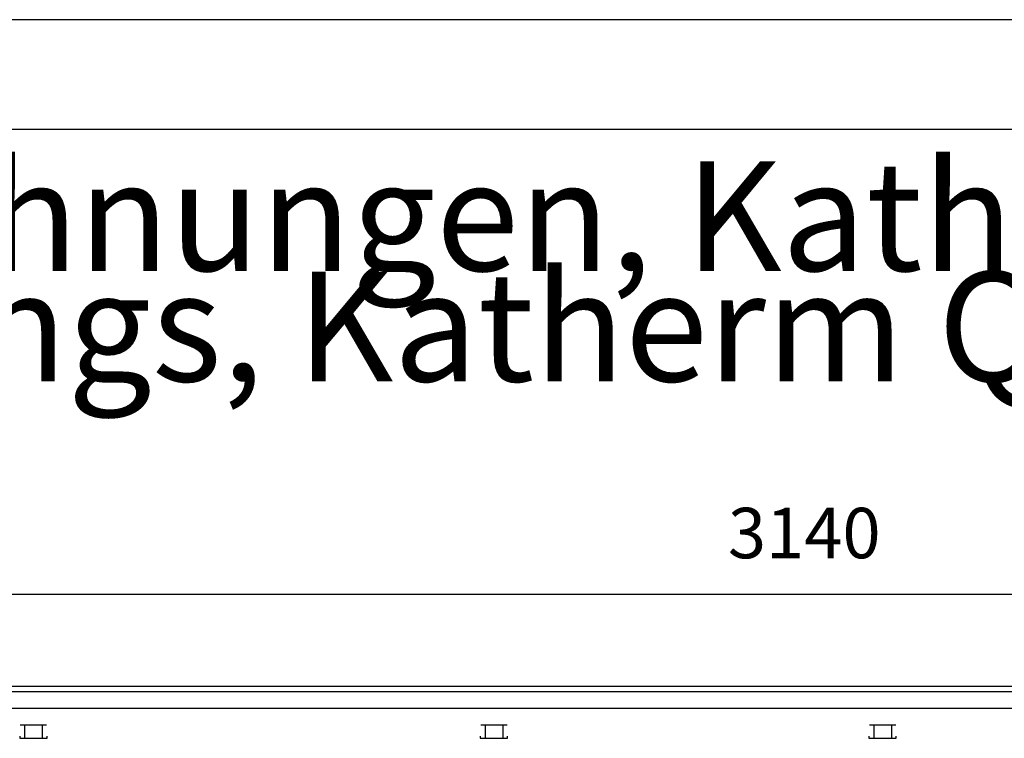
# Model space of a CAD drawing. Units: millimetres. Extents: x -8074 to 2221, y 10003 to 15943.
# Drawn here: x -6585 to -5687, y 15288 to 15943 of the extents above; entities that cross this region are included whole.
import ezdxf

# ---------------------------------------------------------------- set-up
doc = ezdxf.new("R2010")
doc.units = ezdxf.units.MM
doc.layers.add('1', color=7, linetype='Continuous')
doc.styles.add('CONVERTER_14', font='txt.shx', dxfattribs={"width": 0.9})
doc.dimstyles.new('ME10_DIM_69', dxfattribs={"dimtxt": 46, "dimasz": 46, "dimexe": 15, "dimexo": 10, "dimgap": 18, "dimtad": 1, "dimdec": 0, "dimdsep": 46, "dimtxsty": 'CONVERTER_14', "dimsah": 1, "dimcen": 0.09, "dimclrd": 6, "dimclre": 6, "dimclrt": 3, "dimadec": 0, "dimazin": 0, "dimtfac": 1, "dimtdec": 4, "dimtix": 1, "dimtmove": 0, "dimatfit": 3, "dimfxl": 1, "dimtolj": 1, "dimtzin": 0, "dimarcsym": 0})

# ---------------------------------------------------------------- blocks, each defined once
blk = doc.blocks.new('_tb_frame_A3Q', base_point=(-403.72, 500.171))
at = {"layer": '1', "color": 2, "linetype": 'Continuous'}
blk.add_line((16.28, 797.171), (-403.72, 797.171), dxfattribs=at)
at = {"layer": '1', "color": 7, "linetype": 'Continuous'}
blk.add_line((11.28, 792.171), (-383.72, 792.171), dxfattribs=at)
blk = doc.blocks.new('*D62')
at = {"layer": '1', "color": 6, "linetype": 'Continuous'}
for p, q in [((-7458.3, 15345.66), (-7458.3, 15434.86)), ((-4318.3, 15345.86), (-4318.3, 15434.86)), ((-7458.3, 15419.86), (-4318.3, 15419.86))]:
    blk.add_line(p, q, dxfattribs=at)
at = {"layer": '1', "color": 6}
for points in [[(-7412.3, 15425.91), (-7412.3, 15413.8), (-7458.3, 15419.86)], [(-4364.3, 15413.8), (-4364.3, 15425.91), (-4318.3, 15419.86)]]:
    blk.add_solid(points, dxfattribs=at)
at = {"layer": '1', "color": 3, "insert": (-5939.39, 15438.09), "char_height": 46, "attachment_point": 7, "rotation": 0.00014, "line_spacing_factor": 0.454545, "style": 'CONVERTER_14'}
blk.add_mtext('3140', dxfattribs=at)

msp = doc.modelspace()

# ---------------------------------------------------------------- linework, layer by layer
at = {"color": 2, "linetype": 'Continuous'}
msp.add_line((-7458.303, 15335.858), (-4318.303, 15335.858), dxfattribs=at)
at = {"color": 6, "linetype": 'Continuous'}
for p, q in [((-7457.303, 15330.858), (-4318.303, 15330.858)), ((-7457.303, 15315.858), (-4319.303, 15315.858)), ((-6560.844, 15300.358), (-6584.762, 15300.358)), ((-6580.803, 15300.108), (-6580.803, 15288.348)), ((-6564.803, 15300.108), (-6564.803, 15288.348)), ((-6140.844, 15300.358), (-6164.762, 15300.358)), ((-6160.803, 15300.108), (-6160.803, 15288.348)), ((-6144.803, 15300.108), (-6144.803, 15288.348)), ((-5786.335, 15300.358), (-5810.252, 15300.358)), ((-5806.294, 15300.108), (-5806.294, 15288.348)), ((-5790.294, 15300.108), (-5790.294, 15288.348)), ((-6585.303, 15290.348), (-6585.303, 15288.348)), ((-6585.303, 15288.348), (-6560.303, 15288.348)), ((-6560.303, 15288.348), (-6560.303, 15290.348)), ((-6165.303, 15290.348), (-6165.303, 15288.348)), ((-6165.303, 15288.348), (-6140.303, 15288.348)), ((-6140.303, 15288.348), (-6140.303, 15290.348)), ((-5810.794, 15290.348), (-5810.794, 15288.348)), ((-5810.794, 15288.348), (-5785.794, 15288.348)), ((-5785.794, 15288.348), (-5785.794, 15290.348))]:
    msp.add_line(p, q, dxfattribs=at)

# ---------------------------------------------------------------- block references
at = {"xscale": 20, "yscale": 20, "zscale": 20}
msp.add_blockref('_tb_frame_A3Q', (-8074.407, 10003.421), dxfattribs=at)

# ---------------------------------------------------------------- texts
at = {"layer": '1', "color": 2, "insert": (-7632.407, 15582.421), "char_height": 100, "attachment_point": 7, "line_spacing_factor": 0.604545, "style": 'CONVERTER_14'}
msp.add_mtext('Technische Zeichnungen, Katherm QK (B190, H112), Rostart LinearRost, Reglungsvariante elektromechanisch 230 V / KaControl (230 V), Abmessungen [mm] \\PTechnical drawings, Katherm QK (B190, H112), Grille design Linear grille, Control options electromechanical 230 V / KaControl (230 V), Dimensions [mm]', dxfattribs=at)

# ---------------------------------------------------------------- dimensions: what is measured, and where the dimension line sits
at = {"layer": '1'}
dim = msp.add_linear_dim(base=(-7458.303, 15419.858), p1=(-4318.303, 15335.858), p2=(-7458.303, 15335.658), dimstyle='ME10_DIM_69', dxfattribs=at)
dim.commit()
dim.dimension.update_dxf_attribs({"geometry": '*D62', "text_midpoint": (-5888.303, 15455.371), "text_rotation": 0.000139})

doc.saveas('drawing.dxf')
